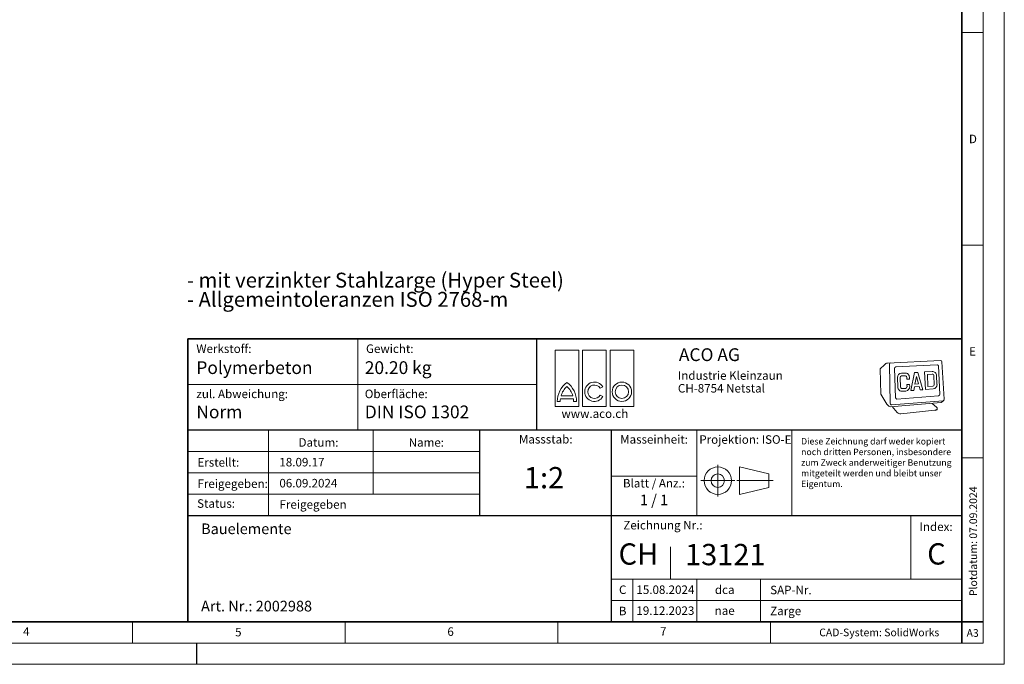
# Model space of a CAD drawing. Units: millimetres. Extents: x -495 to 420, y -497 to 297.
# Drawn here: x 188 to 420, y 0 to 151 of the extents above; entities that cross this region are included whole.
import ezdxf

# ---------------------------------------------------------------- set-up
doc = ezdxf.new("R2010")
doc.units = ezdxf.units.MM
doc.header["$PDSIZE"] = -1
doc.linetypes.add('CENTERX2', pattern=[20.32, 12.7, -2.54, 2.54, -2.54])
doc.styles.add('SLDTEXTSTYLE0', font='TXT', dxfattribs={"width": 0.605})
doc.styles.add('SLDTEXTSTYLE1', font='TXT', dxfattribs={"width": 0.75})
doc.styles.add('SLDTEXTSTYLE2', font='TXT', dxfattribs={"width": 0.563})

# ---------------------------------------------------------------- blocks, each defined once
blk = doc.blocks.new('SW_NOTE_0')
at = {"color": 0, "linetype": 'Continuous', "lineweight": 0, "insert": (7.47, 2.58), "char_height": 2, "attachment_point": 2, "style": 'SLDTEXTSTYLE0'}
blk.add_mtext('www.aco.ch', dxfattribs=at)
blk = doc.blocks.new('SW_NOTE_0_1')
at = {"color": 0, "linetype": 'Continuous', "lineweight": 0, "insert": (0, 3.87), "char_height": 3, "attachment_point": 1, "style": 'SLDTEXTSTYLE0'}
blk.add_mtext('ACO AG', dxfattribs=at)
blk = doc.blocks.new('SW_NOTE_0_2')
at = {"color": 0, "linetype": 'Continuous', "lineweight": 0, "char_height": 2, "attachment_point": 1, "style": 'SLDTEXTSTYLE0'}
for s, insert in [('Industrie Kleinzaun', (0, 2.58)), ('CH-8754 Netstal', (0, -0.42))]:
    blk.add_mtext(s, dxfattribs=dict(at, insert=insert))
blk = doc.blocks.new('ACO-Logo')
at = {"color": 179, "linetype": 'Continuous', "lineweight": 18}
for p, q in [((0, 16.17), (0, 2.94)), ((5.59, 16.17), (0, 16.17)), ((5.59, 2.94), (5.59, 16.17)), ((6.46, 16.17), (6.46, 2.94)), ((12.05, 16.17), (6.46, 16.17)), ((12.05, 2.94), (12.05, 16.17)), ((12.93, 2.94), (12.93, 16.17)), ((12.93, 16.17), (18.52, 16.17)), ((18.52, 16.17), (18.52, 2.94)), ((77.51, 12.77), (76.49, 11.76)), ((76.49, 11.76), (76.65, 5.87)), ((90.64, 13.74), (78.15, 13.15)), ((78.63, 12.88), (78.84, 3.65)), ((79.85, 11.93), (80.09, 4.98)), ((80.13, 12.24), (89.85, 12.76)), ((90.46, 5.79), (90.16, 12.47)), ((91.53, 4.63), (90.96, 13.46)), ((80.53, 9.73), (80.61, 7.48)), ((81.17, 9.75), (81.24, 7.5)), ((81.47, 10.76), (82.27, 10.81)), ((81.51, 10.13), (82.31, 10.17)), ((82.69, 9.82), (82.71, 9.37)), ((82.71, 9.35), (83.34, 9.39)), ((83.33, 9.84), (83.34, 9.39)), ((83.7, 6.67), (84.51, 10.93)), ((84.51, 10.93), (85.35, 10.97)), ((84.64, 8.19), (84.97, 9.97)), ((84.97, 9.97), (85.45, 8.24)), ((85.35, 10.97), (86.49, 6.88)), ((86.88, 11.07), (88.67, 11.16)), ((87.08, 6.93), (86.88, 11.07)), ((87.55, 10.46), (88.71, 10.53)), ((87.68, 7.61), (87.55, 10.46)), ((89.19, 8.08), (89.09, 10.18)), ((89.82, 8.11), (89.73, 10.21)), ((10.61, 7.22), (11.22, 7.57)), ((81.63, 7.15), (82.43, 7.21)), ((82.75, 8.08), (83.39, 8.12)), ((82.75, 8.08), (82.77, 7.58)), ((83.39, 8.12), (83.4, 7.61)), ((84.36, 6.72), (84.51, 7.54)), ((84.51, 7.54), (85.63, 7.61)), ((84.64, 8.19), (85.45, 8.24)), ((85.63, 7.61), (85.85, 6.83)), ((87.08, 6.93), (88.91, 7.07)), ((87.68, 7.61), (88.85, 7.7)), ((1.26, 4.73), (4.33, 4.73)), ((4.18, 5.43), (1.41, 5.43)), ((11.23, 5.26), (10.63, 5.62)), ((76.65, 5.87), (78.03, 3.52)), ((80.41, 4.7), (90.18, 5.48)), ((81.68, 6.51), (82.48, 6.58)), ((83.7, 6.67), (84.36, 6.72)), ((85.85, 6.83), (86.49, 6.88)), ((0, 2.94), (5.59, 2.94)), ((0.51, 4.09), (1.21, 4.09)), ((4.37, 4.09), (5.08, 4.09)), ((6.46, 2.94), (12.05, 2.94)), ((18.52, 2.94), (12.93, 2.94)), ((78.03, 3.52), (78.36, 3.14)), ((78.36, 3.14), (78.47, 3.02)), ((78.8, 2.89), (90.8, 3.85)), ((79.16, 3.36), (91.26, 4.31)), ((79.26, 2.93), (80.49, 1.53)), ((88.68, 3.68), (89.67, 2.79)), ((89.67, 2.79), (89.75, 2.72)), ((89.75, 2.72), (89.8, 2.67)), ((89.8, 2.67), (89.84, 2.6)), ((89.84, 2.6), (89.87, 2.52)), ((89.87, 2.52), (89.87, 2.31)), ((90.8, 3.85), (91.4, 4.35)), ((81.34, 1.2), (89.33, 2.05))]:
    blk.add_line(p, q, dxfattribs=at)
for radius in [2.28, 1.58]:
    blk.add_circle((15.72, 6.41), radius, dxfattribs=at)
for centre, radius, start, end in [((78.19, 12.35), 0.8, 92.6996, 148.2554), ((78.93, 12.89), 0.3, 92.6996, 181.273), ((80.15, 11.94), 0.3, 93.0418, 181.9349), ((89.86, 12.46), 0.3, 2.5148, 93.0418), ((90.66, 13.44), 0.3, 3.7249, 92.6996), ((81.53, 9.76), 1, 93.1134, 181.9415), ((81.53, 9.76), 0.363, 93.1134, 181.9415), ((82.33, 9.81), 1, 1.9415, 93.1134), ((82.33, 9.81), 0.363, 1.9415, 93.1134), ((88.73, 10.16), 1, 2.6542, 93.1134), ((88.73, 10.16), 0.363, 2.6542, 93.1134), ((6.13, 4.07), 5.62, 126.4236, 179.7474), ((6.13, 4.07), 4.91, 132.7321, 163.9341), ((-0.54, 4.07), 5.62, 0.2526, 53.5764), ((-0.54, 4.07), 4.91, 16.0659, 47.2679), ((9.26, 6.41), 2.28, 30.7309, 330), ((9.26, 6.41), 1.58, 31.0558, 330), ((81.61, 7.51), 1, 181.9415, 274.3987), ((81.61, 7.51), 0.363, 181.9415, 274.3987), ((82.4, 7.57), 0.363, 274.3987, 1.9415), ((82.4, 7.57), 1, 274.3987, 1.9415), ((88.83, 8.07), 0.363, 274.3987, 2.6542), ((88.83, 8.07), 1, 274.3987, 2.6542), ((6.13, 4.07), 4.91, 172.3058, 179.7113), ((-0.54, 4.07), 4.91, 0.2887, 7.6942), ((80.39, 4.99), 0.3, 181.9349, 274.6063), ((90.16, 5.78), 0.3, 274.6063, 2.5148), ((78.77, 3.29), 0.4, 221.0091, 274.5606), ((79.14, 3.65), 0.3, 181.273, 274.4996), ((89.77, 2.31), 0.0984, 332.3803, 4.9765), ((91.23, 4.61), 0.3, 274.4996, 3.7249), ((81.24, 2.19), 1, 221.4087, 276.0561), ((89.05, 4.1), 2.08, 277.7635, 279.1918), ((89.32, 2.43), 0.379, 279.1918, 281.4992), ((89.13, 3.35), 1.32, 281.4992, 285.2551), ((88.05, 7.32), 5.43, 285.2551, 287.1087), ((89.48, 2.66), 0.555, 287.1087, 303.6901), ((89.69, 2.35), 0.188, 303.6901, 332.3803)]:
    blk.add_arc(centre, radius, start, end, dxfattribs=at)
at = {"color": 7, "linetype": 'Continuous', "lineweight": 0}
for name, p in [('SW_NOTE_0_1', (29.12, 12.75)), ('SW_NOTE_0_2', (28.89, 8.64)), ('SW_NOTE_0', (1.9, -0.32))]:
    blk.add_blockref(name, p, dxfattribs=at)
blk = doc.blocks.new('SW_NOTE_0_3')
at = {"color": 0, "linetype": 'Continuous', "lineweight": 18, "char_height": 3.5, "attachment_point": 1, "style": 'SLDTEXTSTYLE1'}
for s, insert in [('- mit verzinkter Stahlzarge (Hyper Steel)', (0, 4.51)), ('- Allgemeintoleranzen ISO 2768-m', (0, -0.01))]:
    blk.add_mtext(s, dxfattribs=dict(at, insert=insert))
blk = doc.blocks.new('SW_NOTE_0_4')
at = {"color": 0, "linetype": 'Continuous', "lineweight": 0, "char_height": 1.5, "attachment_point": 1, "style": 'SLDTEXTSTYLE0'}
for s, insert in [('Diese Zeichnung darf weder kopiert', (0, 1.93)), ('noch dritten Personen, insbesondere', (0, -0.57)), ('zum Zweck anderweitiger Benutzung', (0, -3.07)), ('mitgeteilt werden und bleibt unser', (0, -5.57)), ('Eigentum.', (0, -8.07))]:
    blk.add_mtext(s, dxfattribs=dict(at, insert=insert))

msp = doc.modelspace()

# ---------------------------------------------------------------- linework, layer by layer
at = {"color": 7, "linetype": 'Continuous', "lineweight": 18}
for p, q in [((420, 0), (420, 297)), ((415, 292), (415, 5)), ((410, 148.5), (415, 148.5)), ((410, 98.5), (415, 98.5)), ((268, 76.5), (268, 55)), ((228, 65.75), (310, 65.75)), ((228, 55), (410, 55)), ((410, 55), (228, 55)), ((247, 55), (247, 35)), ((271.6, 55), (271.6, 40)), ((347.6611, 35), (347.6611, 55)), ((370.0572, 55.012), (370.0572, 35)), ((228, 50), (296.6, 50)), ((357.7662, 46.372), (357.7662, 39.9353)), ((364.6059, 44.7376), (357.7662, 46.372)), ((410, 48.5), (415, 48.5)), ((296.6, 45), (228, 45)), ((347.6611, 44.2134), (327.6611, 44.2134)), ((364.6059, 44.7376), (364.6059, 41.5697)), ((228, 40), (296.6, 40)), ((357.7662, 39.9353), (364.6059, 41.5697)), ((398, 35), (398, 20)), ((341.4855, 20), (341.4855, 27.5647)), ((327.6611, 20), (410, 20)), ((332.6611, 20), (332.6611, 10)), ((347.6611, 20), (347.6611, 10)), ((362.6611, 20), (362.6611, 10)), ((410, 15), (327.6611, 15)), ((215, 10), (215, 5)), ((265, 10), (265, 5)), ((315, 10), (315, 5)), ((365, 10), (365, 5)), ((15, 5), (415, 5)), ((0, 0), (420, 0))]:
    msp.add_line(p, q, dxfattribs=at)
at = {"color": 7, "linetype": 'Continuous', "lineweight": 35}
for p, q in [((410, 5), (410, 287)), ((228, 76.5), (228, 10)), ((228, 76.5), (410, 76.5)), ((20, 10), (415, 10))]:
    msp.add_line(p, q, dxfattribs=at)
at = {"color": 7, "linetype": 'Continuous', "lineweight": 25}
for p, q in [((310, 76.5), (310, 55)), ((410, 55), (228, 55)), ((296.6, 55), (296.6, 35)), ((327.6611, 10), (327.6611, 55)), ((228, 35), (410, 35))]:
    msp.add_line(p, q, dxfattribs=at)
at = {"color": 7, "linetype": 'CENTERX2', "lineweight": 18}
for p, q in [((352.6175, 46.908), (352.6175, 39.4622)), ((348.624, 43.1537), (356.6109, 43.1537)), ((357.1289, 43.1537), (365.6255, 43.1537))]:
    msp.add_line(p, q, dxfattribs=at)
msp.add_line((230, 5), (230, 0))
at = {"color": 7, "linetype": 'Continuous', "lineweight": 18}
for radius in [3.2183, 1.584]:
    msp.add_circle((352.6175, 43.1537), radius, dxfattribs=at)
msp.add_point((410, 10))

# ---------------------------------------------------------------- block references
at = {"color": 179, "linetype": 'Continuous', "lineweight": 18}
msp.add_blockref('SW_NOTE_0_3', (227.7927, 87.5133), dxfattribs=at)
at = {"color": 7, "linetype": 'Continuous'}
msp.add_blockref('ACO-Logo', (314.3511, 57.6366), dxfattribs=at)
at = {"color": 7, "linetype": 'Continuous', "lineweight": 0}
msp.add_blockref('SW_NOTE_0_4', (372.2204, 51.2203), dxfattribs=at)

# ---------------------------------------------------------------- texts
at = {"color": 7, "linetype": 'Continuous', "lineweight": 18}
for s, insert, char_height, attachment_point, style in [('D', (412.6234, 124.4518), 2, 2, 'SLDTEXTSTYLE0'), ('Werkstoff:', (230, 75.1611), 2, 1, 'SLDTEXTSTYLE0'), ('Gewicht:', (269.898, 75.1611), 2, 1, 'SLDTEXTSTYLE0'), ('E', (412.5161, 74.5096), 2, 2, 'SLDTEXTSTYLE0'), ('Polymerbeton', (230, 71.2122), 3, 1, 'SLDTEXTSTYLE0'), ('20.20 kg', (269.6126, 71.2122), 3, 1, 'SLDTEXTSTYLE0'), ('zul. Abweichung:', (230, 64.5423), 2, 1, 'SLDTEXTSTYLE0'), ('Oberfläche:', (269.6126, 64.5423), 2, 1, 'SLDTEXTSTYLE0'), ('Norm', (230, 60.8119), 3, 1, 'SLDTEXTSTYLE0'), ('DIN ISO 1302', (269.6126, 60.8119), 3, 1, 'SLDTEXTSTYLE0'), ('Massstab:', (312.1625, 53.8816), 2, 2, 'SLDTEXTSTYLE0'), ('Masseinheit:', (337.6324, 53.8554), 2, 2, 'SLDTEXTSTYLE0'), ('Projektion: ISO-E', (348.2746, 53.8191), 2, 1, 'SLDTEXTSTYLE0'), ('Datum:', (254.0355, 53.1295), 2, 1, 'SLDTEXTSTYLE0'), ('Name:', (279.9349, 53.1361), 2, 1, 'SLDTEXTSTYLE0'), ('Erstellt:', (230.2614, 48.4499), 2, 1, 'SLDTEXTSTYLE0'), ('18.09.17', (249.5285, 48.4989), 2, 1, 'SLDTEXTSTYLE0'), ('1:2', (311.7649, 46.349), 5, 2, 'SLDTEXTSTYLE0'), ('Freigegeben:', (230.2614, 43.4434), 2, 1, 'SLDTEXTSTYLE0'), ('06.09.2024', (249.5285, 43.5603), 2, 1, 'SLDTEXTSTYLE0'), ('Blatt / Anz.:', (337.6114, 43.5452), 2, 2, 'SLDTEXTSTYLE0'), ('1 / 1', (337.6348, 39.8697), 2.5, 2, 'SLDTEXTSTYLE2'), ('Status:', (230.1851, 38.7794), 2, 1, 'SLDTEXTSTYLE0'), ('Freigegeben', (249.5568, 38.5582), 2, 1, 'SLDTEXTSTYLE0'), ('Bauelemente', (231.116, 33.0905), 2.5, 1, 'SLDTEXTSTYLE0'), ('Zeichnung Nr.:', (330.407, 33.6926), 2, 1, 'SLDTEXTSTYLE0'), ('Index:', (403.9553, 33.3249), 2, 2, 'SLDTEXTSTYLE0'), ('CH', (329.2896, 28.4139), 5, 1, 'SLDTEXTSTYLE0'), ('13121', (344.9268, 28.2773), 5, 1, 'SLDTEXTSTYLE0'), ('C', (404.0455, 28.4395), 5, 2, 'SLDTEXTSTYLE0'), ('C', (330.2618, 18.5245), 2, 2, 'SLDTEXTSTYLE0'), ('15.08.2024', (340.3029, 18.5246), 2, 2, 'SLDTEXTSTYLE0'), ('dca', (354.2454, 18.5246), 2, 2, 'SLDTEXTSTYLE0'), ('SAP-Nr.', (364.9469, 18.4594), 2, 1, 'SLDTEXTSTYLE0'), ('Art. Nr.: 2002988', (231.1132, 14.9211), 2.5, 1, 'SLDTEXTSTYLE0'), ('B', (330.2495, 13.5245), 2, 2, 'SLDTEXTSTYLE0'), ('19.12.2023', (340.2989, 13.6069), 2, 2, 'SLDTEXTSTYLE0'), ('nae', (354.2413, 13.6069), 2, 2, 'SLDTEXTSTYLE0'), ('Zarge', (364.9469, 13.5417), 2, 1, 'SLDTEXTSTYLE0'), ('4', (190.0227, 8.7073), 2, 2, 'SLDTEXTSTYLE0'), ('5', (239.875, 8.5638), 2, 2, 'SLDTEXTSTYLE0'), ('6', (289.7886, 8.6885), 2, 2, 'SLDTEXTSTYLE0'), ('7', (339.8003, 8.7205), 2, 2, 'SLDTEXTSTYLE0'), ('CAD-System: SolidWorks', (390.5946, 8.3847), 1.8, 2, 'SLDTEXTSTYLE0'), ('A3', (412.5579, 8.255), 1.8, 2, 'SLDTEXTSTYLE0')]:
    msp.add_mtext(s, dxfattribs=dict(at, insert=insert, char_height=char_height, attachment_point=attachment_point, style=style))
at = {"color": 7, "linetype": 'Continuous', "lineweight": 18, "insert": (411.7953, 41.7864), "char_height": 1.8, "attachment_point": 3, "rotation": 90, "style": 'SLDTEXTSTYLE0'}
msp.add_mtext('Plotdatum: 07.09.2024', dxfattribs=at)

doc.saveas('drawing.dxf')
